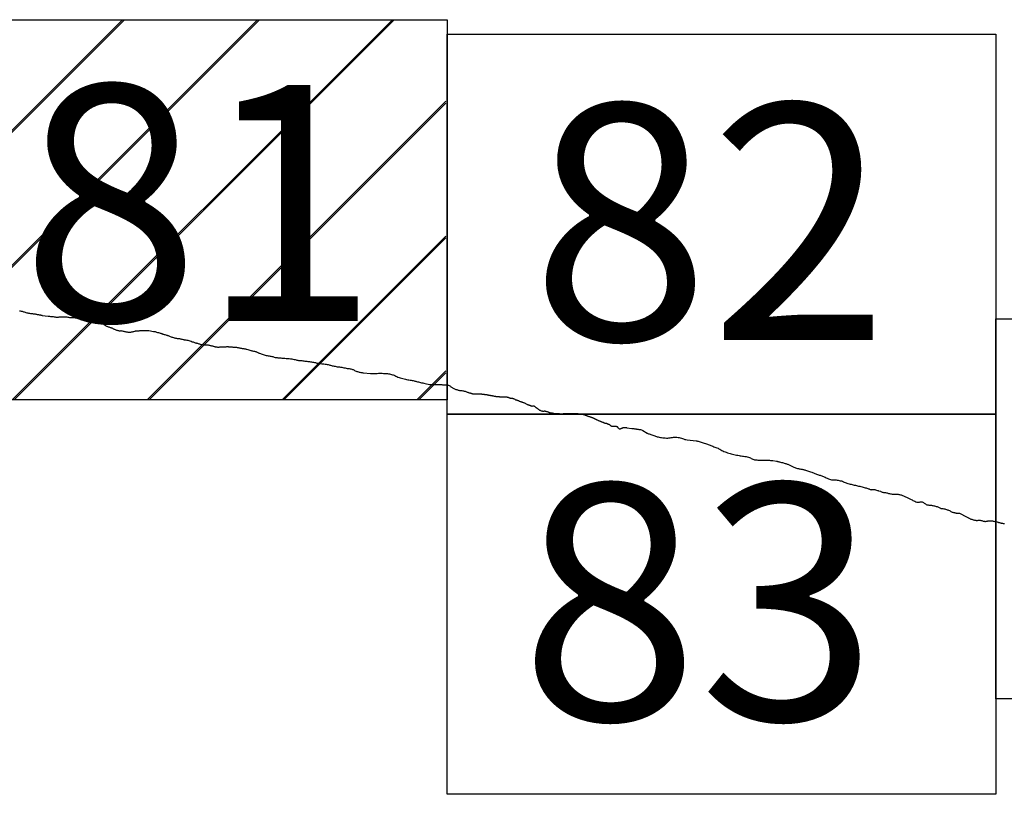
# Model space of a CAD drawing. Extents: x 324008 to 325258, y 1894722 to 1895532.
# Drawn here: x 325161 to 325181, y 1895167 to 1895183 of the extents above; entities that cross this region are included whole.
import ezdxf

# ---------------------------------------------------------------- set-up
doc = ezdxf.new("R2010")
doc.units = 0
doc.header["$MEASUREMENT"] = 0
for name, color, linetype in [('0LIMCOS', 7, 'Continuous'), ('0RET6', 7, 'Continuous'), ('1AVA_1-13', 7, 'Continuous')]:
    doc.layers.add(name, color=color, linetype=linetype)
doc.layers.add('margen interno', color=7, linetype='Continuous', lineweight=25)

# ---------------------------------------------------------------- blocks, each defined once
blk = doc.blocks.new('A$C71E27C5C')
at = {"layer": 'margen interno', "linetype": 'Continuous'}
h = blk.add_hatch(dxfattribs=at)
h.set_pattern_fill('JIS_LC_20', color=3, scale=0.1, style=0)
h.set_pattern_definition([(45, (-229231.3271, -1952071.767), (-1.4142135624, 1.4142135624), []), (45, (-229231.2871, -1952071.767), (-1.4142135624, 1.4142135624), [])])
h.paths.add_polyline_path([(0, 7.97), (11.475, 7.97), (11.475, 0), (0, 0)])
blk = doc.blocks.new('A$C47347BA9')
at = {"layer": '0RET6'}
blk.add_lwpolyline([(0.02, 7.97), (11.482, 7.97), (11.502, 7.97), (11.502, 1.414), (11.502, 0), (0, 0), (0, 0.871), (0, 0.872), (0, 7.97), (0.02, 7.97), (0.02, 7.97)], dxfattribs=at)
at = {"linetype": 'Continuous'}
blk.add_blockref('A$C71E27C5C', (0, 0), dxfattribs=at)

msp = doc.modelspace()

# ---------------------------------------------------------------- linework, layer by layer
at = {"layer": '0LIMCOS', "color": 4}
for points in [[(325160.731, 1895176.866), (325160.748, 1895176.863), (325160.767, 1895176.859), (325160.786, 1895176.855), (325160.803, 1895176.85), (325160.819, 1895176.845), (325160.834, 1895176.841), (325160.85, 1895176.836), (325160.868, 1895176.831), (325160.887, 1895176.826), (325160.905, 1895176.822), (325160.923, 1895176.817), (325160.943, 1895176.813), (325160.961, 1895176.81), (325160.975, 1895176.809), (325160.991, 1895176.808), (325161.006, 1895176.807), (325161.02, 1895176.805), (325161.033, 1895176.804), (325161.047, 1895176.802), (325161.061, 1895176.799), (325161.077, 1895176.796), (325161.092, 1895176.793), (325161.107, 1895176.79), (325161.122, 1895176.787), (325161.135, 1895176.785), (325161.148, 1895176.783), (325161.161, 1895176.78), (325161.173, 1895176.778), (325161.184, 1895176.775), (325161.195, 1895176.773), (325161.203, 1895176.771), (325161.211, 1895176.768), (325161.336, 1895176.755), (325161.35, 1895176.753), (325161.365, 1895176.751), (325161.381, 1895176.749), (325161.402, 1895176.748), (325161.422, 1895176.747), (325161.44, 1895176.744), (325161.459, 1895176.741), (325161.478, 1895176.737), (325161.497, 1895176.735), (325161.515, 1895176.734), (325161.533, 1895176.734), (325161.55, 1895176.734), (325161.567, 1895176.736), (325161.582, 1895176.737), (325161.599, 1895176.738), (325161.615, 1895176.739), (325161.633, 1895176.739), (325161.652, 1895176.739), (325161.67, 1895176.739), (325161.686, 1895176.739), (325161.701, 1895176.739), (325161.715, 1895176.738), (325161.729, 1895176.736), (325161.745, 1895176.733), (325161.763, 1895176.73), (325161.779, 1895176.728), (325161.793, 1895176.727), (325161.806, 1895176.728), (325161.82, 1895176.728), (325161.831, 1895176.728), (325161.844, 1895176.728), (325161.858, 1895176.727), (325161.872, 1895176.725), (325161.885, 1895176.723), (325161.899, 1895176.72), (325161.912, 1895176.718), (325161.925, 1895176.715), (325161.937, 1895176.713), (325161.95, 1895176.712), (325161.963, 1895176.713), (325161.977, 1895176.712), (325161.992, 1895176.712), (325162.006, 1895176.711), (325162.022, 1895176.71), (325162.038, 1895176.708), (325162.052, 1895176.706), (325162.066, 1895176.704), (325162.079, 1895176.701), (325162.092, 1895176.7), (325162.106, 1895176.698), (325162.12, 1895176.697), (325162.134, 1895176.696), (325162.148, 1895176.694), (325162.162, 1895176.693), (325162.177, 1895176.69), (325162.191, 1895176.688), (325162.204, 1895176.685), (325162.218, 1895176.681), (325162.231, 1895176.676), (325162.241, 1895176.673), (325162.251, 1895176.669), (325162.261, 1895176.666), (325162.268, 1895176.663), (325162.273, 1895176.66)], [(325162.273, 1895176.66), (325162.318, 1895176.652), (325162.331, 1895176.648), (325162.343, 1895176.644), (325162.355, 1895176.641), (325162.364, 1895176.638), (325162.374, 1895176.635), (325162.387, 1895176.63), (325162.402, 1895176.625), (325162.415, 1895176.619), (325162.428, 1895176.615), (325162.441, 1895176.611), (325162.454, 1895176.607), (325162.465, 1895176.603), (325162.474, 1895176.6), (325162.483, 1895176.595), (325162.495, 1895176.587), (325162.511, 1895176.574), (325162.528, 1895176.562), (325162.543, 1895176.552), (325162.555, 1895176.546), (325162.566, 1895176.542), (325162.579, 1895176.537), (325162.591, 1895176.531), (325162.605, 1895176.527), (325162.619, 1895176.522), (325162.632, 1895176.518), (325162.646, 1895176.514), (325162.658, 1895176.51), (325162.669, 1895176.506), (325162.681, 1895176.499), (325162.69, 1895176.494), (325162.698, 1895176.49), (325162.705, 1895176.486), (325162.715, 1895176.482), (325162.726, 1895176.477), (325162.739, 1895176.472), (325162.753, 1895176.467), (325162.768, 1895176.462), (325162.781, 1895176.459), (325162.793, 1895176.455), (325162.807, 1895176.451), (325162.823, 1895176.448), (325162.838, 1895176.448), (325162.851, 1895176.448), (325162.86, 1895176.449), (325162.871, 1895176.448), (325162.887, 1895176.444), (325162.904, 1895176.439), (325162.919, 1895176.435), (325162.934, 1895176.432), (325162.947, 1895176.429), (325162.96, 1895176.427), (325162.969, 1895176.425), (325162.979, 1895176.424), (325162.991, 1895176.421), (325163.005, 1895176.419), (325163.017, 1895176.416), (325163.027, 1895176.415), (325163.036, 1895176.415), (325163.045, 1895176.416), (325163.058, 1895176.418), (325163.07, 1895176.42), (325163.081, 1895176.422), (325163.091, 1895176.424), (325163.102, 1895176.426), (325163.116, 1895176.429), (325163.132, 1895176.433), (325163.149, 1895176.436), (325163.16, 1895176.44), (325163.168, 1895176.442), (325163.176, 1895176.443), (325163.183, 1895176.444), (325163.19, 1895176.444), (325163.199, 1895176.445), (325163.21, 1895176.446), (325163.221, 1895176.447), (325163.233, 1895176.447), (325163.245, 1895176.448), (325163.256, 1895176.449), (325163.267, 1895176.451), (325163.275, 1895176.451), (325163.284, 1895176.452), (325163.294, 1895176.453), (325163.295, 1895176.453), (325163.396, 1895176.453), (325163.447, 1895176.45), (325163.546, 1895176.434), (325163.552, 1895176.433), (325163.562, 1895176.431), (325163.569, 1895176.43), (325163.578, 1895176.428), (325163.592, 1895176.424), (325163.609, 1895176.419), (325163.629, 1895176.413), (325163.648, 1895176.407), (325163.665, 1895176.402), (325163.68, 1895176.397), (325163.694, 1895176.393), (325163.705, 1895176.389), (325163.715, 1895176.386), (325163.723, 1895176.383), (325163.73, 1895176.381), (325163.74, 1895176.378), (325163.751, 1895176.375), (325163.766, 1895176.37), (325163.783, 1895176.365), (325163.799, 1895176.36), (325163.812, 1895176.356), (325163.826, 1895176.352), (325163.839, 1895176.348), (325163.852, 1895176.344), (325163.865, 1895176.339), (325163.879, 1895176.333), (325163.895, 1895176.327), (325163.91, 1895176.321), (325163.927, 1895176.315), (325163.944, 1895176.31), (325163.961, 1895176.305), (325163.977, 1895176.3), (325163.992, 1895176.296), (325164.006, 1895176.292), (325164.023, 1895176.288), (325164.037, 1895176.285), (325164.047, 1895176.284), (325164.056, 1895176.283), (325164.065, 1895176.283), (325164.074, 1895176.282), (325164.081, 1895176.282), (325164.088, 1895176.281), (325164.1, 1895176.278), (325164.114, 1895176.276), (325164.13, 1895176.273), (325164.146, 1895176.269), (325164.164, 1895176.265), (325164.18, 1895176.26), (325164.189, 1895176.258), (325164.199, 1895176.256), (325164.206, 1895176.254), (325164.212, 1895176.254), (325164.224, 1895176.253), (325164.241, 1895176.25), (325164.262, 1895176.246), (325164.283, 1895176.24), (325164.307, 1895176.233), (325164.332, 1895176.225), (325164.355, 1895176.217), (325164.374, 1895176.211), (325164.39, 1895176.205), (325164.405, 1895176.2), (325164.419, 1895176.196), (325164.434, 1895176.192), (325164.447, 1895176.189), (325164.462, 1895176.184), (325164.478, 1895176.179), (325164.494, 1895176.175), (325164.508, 1895176.17), (325164.523, 1895176.166), (325164.538, 1895176.162), (325164.549, 1895176.16), (325164.557, 1895176.158), (325164.566, 1895176.156), (325164.576, 1895176.155), (325164.588, 1895176.155), (325164.599, 1895176.154), (325164.611, 1895176.153), (325164.624, 1895176.151), (325164.633, 1895176.15), (325164.641, 1895176.15), (325164.652, 1895176.153), (325164.663, 1895176.153), (325164.677, 1895176.153), (325164.689, 1895176.151), (325164.703, 1895176.148), (325164.717, 1895176.145), (325164.732, 1895176.14), (325164.747, 1895176.136), (325164.758, 1895176.133), (325164.768, 1895176.131), (325164.78, 1895176.128), (325164.792, 1895176.125), (325164.804, 1895176.122), (325164.814, 1895176.118), (325164.827, 1895176.114), (325164.837, 1895176.111), (325164.845, 1895176.11), (325164.856, 1895176.109), (325164.868, 1895176.108), (325164.881, 1895176.106), (325164.89, 1895176.106), (325164.898, 1895176.106), (325164.908, 1895176.106), (325164.92, 1895176.106), (325164.935, 1895176.107), (325164.949, 1895176.108), (325164.963, 1895176.109), (325164.974, 1895176.11), (325164.984, 1895176.11), (325164.994, 1895176.11), (325165.005, 1895176.11), (325165.018, 1895176.109), (325165.03, 1895176.109), (325165.042, 1895176.109), (325165.054, 1895176.11), (325165.067, 1895176.112), (325165.079, 1895176.114), (325165.089, 1895176.115), (325165.099, 1895176.115), (325165.109, 1895176.114), (325165.118, 1895176.112), (325165.126, 1895176.111), (325165.138, 1895176.11), (325165.15, 1895176.11), (325165.167, 1895176.108), (325165.18, 1895176.108), (325165.189, 1895176.108), (325165.195, 1895176.107), (325165.203, 1895176.106), (325165.213, 1895176.105), (325165.225, 1895176.104), (325165.237, 1895176.102), (325165.251, 1895176.102), (325165.27, 1895176.102), (325165.285, 1895176.102), (325165.297, 1895176.099), (325165.307, 1895176.097), (325165.321, 1895176.094), (325165.333, 1895176.092), (325165.345, 1895176.09), (325165.354, 1895176.087), (325165.364, 1895176.085), (325165.376, 1895176.082), (325165.388, 1895176.08), (325165.403, 1895176.078), (325165.416, 1895176.076), (325165.428, 1895176.073), (325165.439, 1895176.072), (325165.454, 1895176.068), (325165.468, 1895176.067), (325165.48, 1895176.065), (325165.484, 1895176.064), (325165.523, 1895176.054), (325165.541, 1895176.048), (325165.562, 1895176.041), (325165.58, 1895176.036), (325165.592, 1895176.032), (325165.605, 1895176.029), (325165.62, 1895176.025), (325165.636, 1895176.022), (325165.652, 1895176.019), (325165.663, 1895176.017), (325165.674, 1895176.015), (325165.685, 1895176.011), (325165.692, 1895176.008), (325165.699, 1895176.006), (325165.727, 1895175.99), (325165.734, 1895175.986), (325165.743, 1895175.983), (325165.755, 1895175.979), (325165.768, 1895175.975), (325165.783, 1895175.969), (325165.801, 1895175.964), (325165.819, 1895175.957), (325165.84, 1895175.951), (325165.861, 1895175.944), (325165.883, 1895175.937), (325165.904, 1895175.93), (325165.925, 1895175.927), (325165.946, 1895175.924), (325165.967, 1895175.92), (325165.986, 1895175.916), (325166.005, 1895175.912), (325166.024, 1895175.908), (325166.042, 1895175.904), (325166.059, 1895175.9), (325166.076, 1895175.895), (325166.093, 1895175.889), (325166.112, 1895175.885), (325166.132, 1895175.883), (325166.15, 1895175.881), (325166.169, 1895175.88), (325166.189, 1895175.878), (325166.211, 1895175.876), (325166.235, 1895175.874), (325166.264, 1895175.871), (325166.294, 1895175.87), (325166.326, 1895175.868), (325166.359, 1895175.866), (325166.389, 1895175.864), (325166.418, 1895175.861), (325166.443, 1895175.857), (325166.467, 1895175.851), (325166.49, 1895175.846), (325166.511, 1895175.841), (325166.532, 1895175.836), (325166.551, 1895175.832), (325166.569, 1895175.828), (325166.584, 1895175.825), (325166.6, 1895175.824), (325166.617, 1895175.824), (325166.636, 1895175.824), (325166.655, 1895175.822), (325166.674, 1895175.819), (325166.693, 1895175.815), (325166.712, 1895175.81), (325166.733, 1895175.807), (325166.754, 1895175.806), (325166.775, 1895175.804), (325166.795, 1895175.802), (325166.815, 1895175.799), (325166.836, 1895175.796), (325166.857, 1895175.792), (325166.879, 1895175.789), (325166.9, 1895175.786), (325166.919, 1895175.783), (325166.936, 1895175.778), (325166.952, 1895175.773), (325166.968, 1895175.769), (325166.985, 1895175.764), (325167.004, 1895175.761), (325167.024, 1895175.759), (325167.046, 1895175.757), (325167.069, 1895175.756), (325167.091, 1895175.754), (325167.115, 1895175.752), (325167.139, 1895175.749), (325167.164, 1895175.745), (325167.185, 1895175.741), (325167.205, 1895175.736), (325167.223, 1895175.731), (325167.241, 1895175.727), (325167.257, 1895175.722), (325167.275, 1895175.718), (325167.292, 1895175.714), (325167.31, 1895175.71), (325167.328, 1895175.705), (325167.348, 1895175.701), (325167.37, 1895175.696), (325167.393, 1895175.693), (325167.418, 1895175.69), (325167.442, 1895175.687), (325167.465, 1895175.684), (325167.488, 1895175.681), (325167.512, 1895175.677), (325167.535, 1895175.672), (325167.559, 1895175.667), (325167.582, 1895175.661), (325167.605, 1895175.657), (325167.627, 1895175.654), (325167.647, 1895175.652), (325167.665, 1895175.65), (325167.682, 1895175.647), (325167.699, 1895175.642), (325167.715, 1895175.636), (325167.73, 1895175.631), (325167.745, 1895175.624), (325167.759, 1895175.616), (325167.774, 1895175.608), (325167.789, 1895175.601), (325167.806, 1895175.595), (325167.822, 1895175.59), (325167.839, 1895175.585), (325167.855, 1895175.58), (325167.872, 1895175.576), (325167.888, 1895175.573), (325167.904, 1895175.57), (325167.92, 1895175.568), (325167.934, 1895175.565), (325167.943, 1895175.564), (325168.089, 1895175.55), (325168.111, 1895175.549), (325168.134, 1895175.548), (325168.157, 1895175.549), (325168.181, 1895175.549), (325168.205, 1895175.551), (325168.232, 1895175.553), (325168.259, 1895175.555), (325168.287, 1895175.556), (325168.313, 1895175.555), (325168.339, 1895175.554), (325168.363, 1895175.553), (325168.386, 1895175.552), (325168.409, 1895175.551), (325168.431, 1895175.55), (325168.451, 1895175.549), (325168.471, 1895175.546), (325168.491, 1895175.543), (325168.511, 1895175.538), (325168.531, 1895175.531), (325168.55, 1895175.525), (325168.568, 1895175.519), (325168.587, 1895175.512), (325168.605, 1895175.505), (325168.624, 1895175.496), (325168.644, 1895175.486), (325168.665, 1895175.477), (325168.69, 1895175.467), (325168.715, 1895175.459), (325168.742, 1895175.451), (325168.768, 1895175.444), (325168.796, 1895175.437), (325168.824, 1895175.431), (325168.85, 1895175.424), (325168.875, 1895175.419), (325168.899, 1895175.415), (325168.923, 1895175.412), (325168.945, 1895175.408), (325168.968, 1895175.405), (325168.988, 1895175.401), (325169.007, 1895175.396), (325169.025, 1895175.392), (325169.042, 1895175.387), (325169.059, 1895175.383), (325169.078, 1895175.379), (325169.098, 1895175.375), (325169.119, 1895175.37), (325169.141, 1895175.365), (325169.163, 1895175.358), (325169.188, 1895175.352), (325169.213, 1895175.345), (325169.24, 1895175.339), (325169.269, 1895175.333), (325169.298, 1895175.327), (325169.327, 1895175.322), (325169.356, 1895175.32), (325169.384, 1895175.318), (325169.413, 1895175.318), (325169.441, 1895175.319), (325169.467, 1895175.319), (325169.491, 1895175.319), (325169.512, 1895175.319), (325169.531, 1895175.318), (325169.549, 1895175.317), (325169.567, 1895175.317), (325169.585, 1895175.317), (325169.605, 1895175.316), (325169.624, 1895175.316), (325169.644, 1895175.316), (325169.662, 1895175.315), (325169.68, 1895175.313), (325169.697, 1895175.311), (325169.713, 1895175.308), (325169.728, 1895175.303), (325169.743, 1895175.297), (325169.757, 1895175.291), (325169.769, 1895175.282), (325169.779, 1895175.273), (325169.789, 1895175.266), (325169.801, 1895175.258), (325169.813, 1895175.252), (325169.826, 1895175.246), (325169.839, 1895175.239), (325169.853, 1895175.232), (325169.868, 1895175.225), (325169.884, 1895175.218), (325169.9, 1895175.212), (325169.916, 1895175.207), (325169.931, 1895175.202), (325169.943, 1895175.198), (325169.955, 1895175.196), (325169.967, 1895175.194), (325169.979, 1895175.193), (325169.994, 1895175.192), (325170.009, 1895175.191), (325170.026, 1895175.189), (325170.042, 1895175.187), (325170.058, 1895175.183), (325170.074, 1895175.178), (325170.09, 1895175.173), (325170.106, 1895175.167), (325170.12, 1895175.162), (325170.131, 1895175.158), (325170.14, 1895175.154), (325170.149, 1895175.151), (325170.159, 1895175.148), (325170.169, 1895175.145), (325170.179, 1895175.142), (325170.19, 1895175.139), (325170.203, 1895175.135), (325170.213, 1895175.131), (325170.223, 1895175.128), (325170.234, 1895175.124), (325170.244, 1895175.122), (325170.254, 1895175.122), (325170.26, 1895175.122), (325170.263, 1895175.122)], [(325170.263, 1895175.122), (325170.277, 1895175.123), (325170.283, 1895175.121), (325170.29, 1895175.122), (325170.298, 1895175.123), (325170.304, 1895175.124), (325170.313, 1895175.124), (325170.324, 1895175.124), (325170.335, 1895175.124), (325170.345, 1895175.124), (325170.354, 1895175.123), (325170.363, 1895175.123), (325170.37, 1895175.124), (325170.376, 1895175.124), (325170.382, 1895175.123), (325170.387, 1895175.123), (325170.394, 1895175.123), (325170.401, 1895175.122), (325170.409, 1895175.122), (325170.418, 1895175.121), (325170.425, 1895175.12), (325170.433, 1895175.118), (325170.441, 1895175.118), (325170.448, 1895175.117), (325170.456, 1895175.117), (325170.465, 1895175.116), (325170.473, 1895175.114), (325170.482, 1895175.113), (325170.492, 1895175.112), (325170.501, 1895175.111), (325170.511, 1895175.11), (325170.521, 1895175.108), (325170.53, 1895175.107), (325170.54, 1895175.105), (325170.548, 1895175.103), (325170.556, 1895175.101), (325170.565, 1895175.099), (325170.573, 1895175.097), (325170.582, 1895175.096), (325170.591, 1895175.095), (325170.601, 1895175.093), (325170.611, 1895175.092), (325170.621, 1895175.09), (325170.631, 1895175.088), (325170.641, 1895175.086), (325170.651, 1895175.084), (325170.661, 1895175.081), (325170.672, 1895175.079), (325170.682, 1895175.076), (325170.693, 1895175.075), (325170.702, 1895175.073), (325170.711, 1895175.072), (325170.72, 1895175.071), (325170.729, 1895175.07), (325170.739, 1895175.069), (325170.748, 1895175.068), (325170.758, 1895175.068), (325170.766, 1895175.068), (325170.774, 1895175.067), (325170.781, 1895175.066), (325170.789, 1895175.065), (325170.798, 1895175.064), (325170.807, 1895175.063), (325170.817, 1895175.063), (325170.826, 1895175.062), (325170.836, 1895175.061), (325170.847, 1895175.06), (325170.858, 1895175.059), (325170.869, 1895175.058), (325170.881, 1895175.058), (325170.892, 1895175.058), (325170.903, 1895175.059), (325170.915, 1895175.06), (325170.926, 1895175.061), (325170.935, 1895175.061), (325170.944, 1895175.06), (325170.951, 1895175.059), (325170.957, 1895175.057), (325170.963, 1895175.055), (325170.968, 1895175.053), (325170.975, 1895175.051), (325170.982, 1895175.048), (325170.989, 1895175.046), (325170.997, 1895175.042), (325171.004, 1895175.04), (325171.011, 1895175.038), (325171.019, 1895175.035), (325171.028, 1895175.035), (325171.037, 1895175.035), (325171.045, 1895175.035), (325171.054, 1895175.034), (325171.061, 1895175.032), (325171.068, 1895175.03), (325171.074, 1895175.028), (325171.082, 1895175.026), (325171.09, 1895175.023), (325171.099, 1895175.02), (325171.107, 1895175.017), (325171.115, 1895175.011), (325171.123, 1895175.005), (325171.131, 1895175), (325171.138, 1895174.998), (325171.145, 1895174.996), (325171.151, 1895174.995), (325171.158, 1895174.994), (325171.164, 1895174.993), (325171.169, 1895174.992), (325171.175, 1895174.989), (325171.181, 1895174.987), (325171.187, 1895174.985), (325171.193, 1895174.982), (325171.199, 1895174.978), (325171.203, 1895174.974), (325171.21, 1895174.972), (325171.218, 1895174.97), (325171.229, 1895174.966), (325171.235, 1895174.964), (325171.242, 1895174.962), (325171.249, 1895174.959), (325171.258, 1895174.956), (325171.266, 1895174.953), (325171.274, 1895174.95), (325171.282, 1895174.946), (325171.292, 1895174.943), (325171.301, 1895174.94), (325171.311, 1895174.936), (325171.322, 1895174.932), (325171.333, 1895174.927), (325171.344, 1895174.922), (325171.355, 1895174.916), (325171.367, 1895174.909), (325171.378, 1895174.903), (325171.39, 1895174.898), (325171.401, 1895174.893), (325171.413, 1895174.89), (325171.422, 1895174.887), (325171.432, 1895174.884), (325171.441, 1895174.881), (325171.449, 1895174.878), (325171.456, 1895174.875), (325171.462, 1895174.873), (325171.468, 1895174.872), (325171.478, 1895174.868), (325171.484, 1895174.868), (325171.493, 1895174.869), (325171.501, 1895174.869), (325171.51, 1895174.87), (325171.517, 1895174.869), (325171.523, 1895174.867), (325171.528, 1895174.865), (325171.533, 1895174.864), (325171.538, 1895174.86), (325171.541, 1895174.856), (325171.546, 1895174.85), (325171.551, 1895174.845), (325171.557, 1895174.84), (325171.563, 1895174.835), (325171.569, 1895174.83), (325171.576, 1895174.825), (325171.583, 1895174.82), (325171.591, 1895174.816), (325171.599, 1895174.811), (325171.607, 1895174.805), (325171.614, 1895174.8), (325171.622, 1895174.795), (325171.63, 1895174.79), (325171.638, 1895174.785), (325171.649, 1895174.78), (325171.659, 1895174.775), (325171.67, 1895174.771), (325171.679, 1895174.768), (325171.688, 1895174.765), (325171.695, 1895174.762), (325171.702, 1895174.761), (325171.709, 1895174.761), (325171.715, 1895174.762), (325171.721, 1895174.763), (325171.727, 1895174.764), (325171.734, 1895174.764), (325171.74, 1895174.765), (325171.747, 1895174.765), (325171.754, 1895174.764), (325171.762, 1895174.763), (325171.77, 1895174.761), (325171.779, 1895174.757), (325171.789, 1895174.754), (325171.799, 1895174.751), (325171.808, 1895174.748), (325171.816, 1895174.744), (325171.823, 1895174.741), (325171.831, 1895174.738), (325171.838, 1895174.736), (325171.847, 1895174.733), (325171.855, 1895174.73), (325171.864, 1895174.728), (325171.873, 1895174.726), (325171.882, 1895174.725), (325171.891, 1895174.724), (325171.901, 1895174.723), (325171.911, 1895174.721), (325171.921, 1895174.719), (325171.932, 1895174.717), (325171.943, 1895174.715), (325171.953, 1895174.714), (325171.962, 1895174.712), (325171.97, 1895174.711), (325171.979, 1895174.711), (325171.988, 1895174.712), (325171.997, 1895174.713), (325172.006, 1895174.714), (325172.015, 1895174.714), (325172.023, 1895174.714), (325172.031, 1895174.713), (325172.04, 1895174.712), (325172.049, 1895174.71), (325172.058, 1895174.708), (325172.067, 1895174.706), (325172.077, 1895174.704), (325172.086, 1895174.702), (325172.095, 1895174.702), (325172.104, 1895174.703), (325172.112, 1895174.704), (325172.12, 1895174.706), (325172.126, 1895174.707), (325172.133, 1895174.708), (325172.139, 1895174.709), (325172.145, 1895174.709), (325172.15, 1895174.71), (325172.157, 1895174.71), (325172.163, 1895174.71), (325172.169, 1895174.71), (325172.176, 1895174.709), (325172.182, 1895174.709), (325172.192, 1895174.71), (325172.198, 1895174.711), (325172.204, 1895174.712), (325172.213, 1895174.712), (325172.222, 1895174.714), (325172.231, 1895174.714), (325172.241, 1895174.714), (325172.251, 1895174.714), (325172.26, 1895174.714), (325172.269, 1895174.714), (325172.278, 1895174.713), (325172.287, 1895174.713), (325172.296, 1895174.713), (325172.304, 1895174.713), (325172.313, 1895174.714), (325172.321, 1895174.714), (325172.33, 1895174.715), (325172.339, 1895174.715), (325172.347, 1895174.715), (325172.356, 1895174.715), (325172.365, 1895174.715), (325172.375, 1895174.714), (325172.386, 1895174.713), (325172.397, 1895174.712), (325172.409, 1895174.711), (325172.419, 1895174.71), (325172.431, 1895174.709), (325172.441, 1895174.709), (325172.452, 1895174.708), (325172.462, 1895174.708), (325172.472, 1895174.707), (325172.482, 1895174.706), (325172.491, 1895174.705), (325172.499, 1895174.704), (325172.508, 1895174.702), (325172.516, 1895174.701), (325172.523, 1895174.699), (325172.531, 1895174.696), (325172.539, 1895174.695), (325172.548, 1895174.692), (325172.557, 1895174.69), (325172.567, 1895174.688), (325172.576, 1895174.685), (325172.586, 1895174.682), (325172.596, 1895174.678), (325172.607, 1895174.675), (325172.617, 1895174.671), (325172.627, 1895174.667), (325172.637, 1895174.662), (325172.647, 1895174.659), (325172.657, 1895174.655), (325172.667, 1895174.652), (325172.677, 1895174.649), (325172.687, 1895174.646), (325172.696, 1895174.643), (325172.704, 1895174.64), (325172.712, 1895174.637), (325172.719, 1895174.635), (325172.727, 1895174.633), (325172.733, 1895174.631), (325172.739, 1895174.629), (325172.741, 1895174.628), (325172.746, 1895174.626), (325172.749, 1895174.626), (325172.752, 1895174.625), (325172.755, 1895174.623), (325172.759, 1895174.622), (325172.762, 1895174.62), (325172.766, 1895174.618), (325172.77, 1895174.615), (325172.775, 1895174.612), (325172.781, 1895174.609), (325172.788, 1895174.606), (325172.795, 1895174.602), (325172.802, 1895174.598), (325172.809, 1895174.595), (325172.815, 1895174.592), (325172.821, 1895174.589), (325172.826, 1895174.586), (325172.831, 1895174.584), (325172.838, 1895174.581), (325172.846, 1895174.577), (325172.855, 1895174.573), (325172.864, 1895174.568), (325172.875, 1895174.564), (325172.886, 1895174.559), (325172.897, 1895174.555), (325172.908, 1895174.551), (325172.918, 1895174.547), (325172.928, 1895174.543), (325172.937, 1895174.54), (325172.945, 1895174.536), (325172.954, 1895174.533), (325172.963, 1895174.53), (325172.97, 1895174.527), (325172.976, 1895174.523), (325172.982, 1895174.521), (325172.987, 1895174.518), (325172.994, 1895174.515), (325173, 1895174.513), (325173.005, 1895174.512), (325173.009, 1895174.511), (325173.013, 1895174.509), (325173.018, 1895174.508), (325173.022, 1895174.508), (325173.028, 1895174.508), (325173.034, 1895174.508), (325173.04, 1895174.507), (325173.045, 1895174.506), (325173.05, 1895174.504), (325173.055, 1895174.503), (325173.059, 1895174.5), (325173.062, 1895174.495), (325173.066, 1895174.49), (325173.07, 1895174.488), (325173.076, 1895174.487), (325173.082, 1895174.486), (325173.088, 1895174.485), (325173.094, 1895174.484), (325173.098, 1895174.482), (325173.1, 1895174.481), (325173.102, 1895174.48), (325173.103, 1895174.479), (325173.105, 1895174.478), (325173.107, 1895174.476), (325173.11, 1895174.473), (325173.113, 1895174.471), (325173.118, 1895174.467), (325173.124, 1895174.462), (325173.13, 1895174.456), (325173.137, 1895174.452), (325173.144, 1895174.449), (325173.151, 1895174.447), (325173.157, 1895174.444), (325173.164, 1895174.444), (325173.17, 1895174.444), (325173.175, 1895174.444), (325173.181, 1895174.444), (325173.186, 1895174.444), (325173.192, 1895174.445), (325173.199, 1895174.445), (325173.205, 1895174.446), (325173.211, 1895174.446), (325173.217, 1895174.446), (325173.223, 1895174.446), (325173.229, 1895174.446), (325173.235, 1895174.445), (325173.241, 1895174.445), (325173.247, 1895174.444), (325173.253, 1895174.441), (325173.259, 1895174.44), (325173.265, 1895174.438), (325173.269, 1895174.433), (325173.273, 1895174.427), (325173.276, 1895174.421), (325173.281, 1895174.414), (325173.286, 1895174.408), (325173.292, 1895174.402), (325173.298, 1895174.396), (325173.304, 1895174.392), (325173.311, 1895174.39), (325173.317, 1895174.388), (325173.323, 1895174.389), (325173.329, 1895174.389), (325173.332, 1895174.39), (325173.334, 1895174.39), (325173.335, 1895174.391), (325173.337, 1895174.392), (325173.34, 1895174.394), (325173.343, 1895174.395), (325173.346, 1895174.397), (325173.349, 1895174.399), (325173.354, 1895174.401), (325173.358, 1895174.403), (325173.363, 1895174.405), (325173.367, 1895174.407), (325173.372, 1895174.409), (325173.377, 1895174.411), (325173.382, 1895174.413), (325173.387, 1895174.415), (325173.393, 1895174.417), (325173.398, 1895174.418), (325173.404, 1895174.419), (325173.408, 1895174.42), (325173.414, 1895174.42), (325173.419, 1895174.42), (325173.425, 1895174.42), (325173.431, 1895174.42), (325173.437, 1895174.419), (325173.443, 1895174.418), (325173.45, 1895174.417), (325173.455, 1895174.416), (325173.458, 1895174.416), (325173.467, 1895174.414)], [(325173.467, 1895174.414), (325173.57, 1895174.397), (325173.586, 1895174.396), (325173.6, 1895174.395), (325173.614, 1895174.394), (325173.626, 1895174.393), (325173.637, 1895174.392), (325173.646, 1895174.391), (325173.656, 1895174.388), (325173.664, 1895174.387), (325173.672, 1895174.385), (325173.679, 1895174.384), (325173.689, 1895174.383), (325173.701, 1895174.381), (325173.717, 1895174.378), (325173.734, 1895174.376), (325173.753, 1895174.373), (325173.771, 1895174.368), (325173.789, 1895174.361), (325173.805, 1895174.352), (325173.891, 1895174.301), (325173.897, 1895174.298), (325173.907, 1895174.293), (325173.92, 1895174.288), (325173.936, 1895174.282), (325173.953, 1895174.276), (325173.973, 1895174.269), (325173.993, 1895174.262), (325174.014, 1895174.255), (325174.034, 1895174.248), (325174.053, 1895174.242), (325174.07, 1895174.236), (325174.087, 1895174.231), (325174.105, 1895174.224), (325174.125, 1895174.219), (325174.146, 1895174.214), (325174.17, 1895174.211), (325174.195, 1895174.206), (325174.22, 1895174.203), (325174.246, 1895174.2), (325174.272, 1895174.198), (325174.298, 1895174.197), (325174.323, 1895174.197), (325174.349, 1895174.198), (325174.373, 1895174.201), (325174.398, 1895174.205), (325174.422, 1895174.21), (325174.445, 1895174.213), (325174.469, 1895174.214), (325174.493, 1895174.213), (325174.517, 1895174.212), (325174.542, 1895174.209), (325174.565, 1895174.205), (325174.588, 1895174.199), (325174.611, 1895174.192), (325174.634, 1895174.185), (325174.657, 1895174.177), (325174.681, 1895174.169), (325174.706, 1895174.163), (325174.733, 1895174.158), (325174.917, 1895174.138), (325174.932, 1895174.136), (325174.946, 1895174.134), (325174.963, 1895174.131), (325174.983, 1895174.127), (325175.003, 1895174.12), (325175.024, 1895174.113), (325175.046, 1895174.105), (325175.068, 1895174.097), (325175.09, 1895174.088), (325175.113, 1895174.081), (325175.134, 1895174.073), (325175.155, 1895174.066), (325175.174, 1895174.059), (325175.192, 1895174.053), (325175.21, 1895174.047), (325175.227, 1895174.04), (325175.246, 1895174.032), (325175.268, 1895174.024), (325175.289, 1895174.015), (325175.311, 1895174.008), (325175.334, 1895174.001), (325175.356, 1895173.993), (325175.378, 1895173.984), (325175.398, 1895173.974), (325175.417, 1895173.963), (325175.437, 1895173.951), (325175.457, 1895173.939), (325175.479, 1895173.927), (325175.501, 1895173.916), (325175.526, 1895173.906), (325175.552, 1895173.898), (325175.578, 1895173.889), (325175.604, 1895173.882), (325175.63, 1895173.874), (325175.655, 1895173.867), (325175.684, 1895173.858), (325175.711, 1895173.851), (325175.738, 1895173.846), (325175.765, 1895173.841), (325175.792, 1895173.836), (325175.818, 1895173.831), (325175.843, 1895173.827), (325175.866, 1895173.823), (325175.89, 1895173.819), (325175.915, 1895173.816), (325175.94, 1895173.812), (325175.966, 1895173.808), (325175.991, 1895173.803), (325176.015, 1895173.795), (325176.038, 1895173.788), (325176.059, 1895173.78), (325176.076, 1895173.77), (325176.092, 1895173.761), (325176.109, 1895173.753), (325176.126, 1895173.747), (325176.145, 1895173.743), (325176.167, 1895173.74), (325176.19, 1895173.737), (325176.214, 1895173.735), (325176.238, 1895173.733), (325176.262, 1895173.731), (325176.285, 1895173.731), (325176.307, 1895173.731), (325176.328, 1895173.732), (325176.347, 1895173.732), (325176.366, 1895173.732), (325176.385, 1895173.731), (325176.404, 1895173.731), (325176.422, 1895173.73), (325176.441, 1895173.73), (325176.46, 1895173.73), (325176.478, 1895173.729), (325176.495, 1895173.729), (325176.511, 1895173.729), (325176.524, 1895173.729), (325176.604, 1895173.714), (325176.613, 1895173.712), (325176.619, 1895173.71), (325176.625, 1895173.708), (325176.632, 1895173.706), (325176.641, 1895173.703), (325176.653, 1895173.7), (325176.67, 1895173.696), (325176.689, 1895173.692), (325176.709, 1895173.686), (325176.728, 1895173.681), (325176.748, 1895173.676), (325176.767, 1895173.671), (325176.784, 1895173.666), (325176.8, 1895173.661), (325176.814, 1895173.657), (325176.829, 1895173.652), (325176.844, 1895173.647), (325176.857, 1895173.642), (325176.872, 1895173.636), (325176.885, 1895173.629), (325176.899, 1895173.622), (325176.913, 1895173.616), (325176.926, 1895173.609), (325176.94, 1895173.602), (325176.955, 1895173.595), (325176.97, 1895173.587), (325176.987, 1895173.579), (325177.004, 1895173.573), (325177.023, 1895173.566), (325177.044, 1895173.561), (325177.063, 1895173.557), (325177.081, 1895173.553), (325177.096, 1895173.55), (325177.111, 1895173.547), (325177.123, 1895173.545), (325177.135, 1895173.543), (325177.145, 1895173.541), (325177.156, 1895173.539), (325177.168, 1895173.536), (325177.181, 1895173.533), (325177.197, 1895173.529), (325177.215, 1895173.524), (325177.234, 1895173.518), (325177.255, 1895173.511), (325177.276, 1895173.503), (325177.298, 1895173.496), (325177.32, 1895173.488), (325177.342, 1895173.48), (325177.361, 1895173.472), (325177.378, 1895173.465), (325177.394, 1895173.458), (325177.409, 1895173.451), (325177.426, 1895173.444), (325177.444, 1895173.437), (325177.462, 1895173.431), (325177.482, 1895173.425), (325177.501, 1895173.421), (325177.519, 1895173.416), (325177.537, 1895173.412), (325177.554, 1895173.407), (325177.572, 1895173.401), (325177.59, 1895173.394), (325177.607, 1895173.386), (325177.625, 1895173.376), (325177.645, 1895173.365), (325177.666, 1895173.354), (325177.691, 1895173.343), (325177.715, 1895173.334), (325177.739, 1895173.327), (325177.759, 1895173.324), (325177.776, 1895173.324), (325177.791, 1895173.323), (325177.803, 1895173.324), (325177.816, 1895173.324), (325177.829, 1895173.324), (325177.843, 1895173.322), (325177.858, 1895173.32), (325177.874, 1895173.317), (325177.894, 1895173.313), (325177.916, 1895173.308), (325177.941, 1895173.303), (325177.965, 1895173.297), (325177.986, 1895173.29), (325178.007, 1895173.282), (325178.026, 1895173.275), (325178.044, 1895173.268), (325178.062, 1895173.26), (325178.081, 1895173.252), (325178.103, 1895173.245), (325178.125, 1895173.239), (325178.147, 1895173.233), (325178.17, 1895173.228), (325178.192, 1895173.223), (325178.215, 1895173.218), (325178.236, 1895173.212), (325178.258, 1895173.207), (325178.279, 1895173.202), (325178.301, 1895173.197), (325178.326, 1895173.191), (325178.351, 1895173.185), (325178.375, 1895173.18), (325178.398, 1895173.173), (325178.42, 1895173.167), (325178.441, 1895173.161), (325178.462, 1895173.155), (325178.482, 1895173.15), (325178.5, 1895173.144), (325178.516, 1895173.139), (325178.53, 1895173.133), (325178.544, 1895173.129), (325178.557, 1895173.125), (325178.57, 1895173.12), (325178.584, 1895173.116), (325178.597, 1895173.115), (325178.606, 1895173.114), (325178.615, 1895173.116), (325178.623, 1895173.118), (325178.635, 1895173.12), (325178.65, 1895173.12), (325178.666, 1895173.117), (325178.683, 1895173.112), (325178.701, 1895173.106), (325178.719, 1895173.1), (325178.735, 1895173.095), (325178.744, 1895173.091), (325178.784, 1895173.085), (325178.793, 1895173.079), (325178.804, 1895173.071), (325178.818, 1895173.064), (325178.833, 1895173.059), (325178.848, 1895173.057), (325178.863, 1895173.055), (325178.877, 1895173.054), (325178.892, 1895173.053), (325178.907, 1895173.051), (325178.923, 1895173.048), (325178.938, 1895173.043), (325178.954, 1895173.037), (325178.972, 1895173.031), (325178.991, 1895173.027), (325179.01, 1895173.024), (325179.029, 1895173.023), (325179.045, 1895173.022), (325179.06, 1895173.023), (325179.076, 1895173.023), (325179.091, 1895173.023), (325179.107, 1895173.023), (325179.124, 1895173.022), (325179.14, 1895173.021), (325179.157, 1895173.019), (325179.172, 1895173.016), (325179.186, 1895173.013), (325179.201, 1895173.008), (325179.215, 1895173.004), (325179.231, 1895172.998), (325179.248, 1895172.992), (325179.266, 1895172.985), (325179.283, 1895172.977), (325179.298, 1895172.969), (325179.312, 1895172.961), (325179.327, 1895172.955), (325179.341, 1895172.948), (325179.357, 1895172.94), (325179.372, 1895172.934), (325179.386, 1895172.927), (325179.401, 1895172.921), (325179.415, 1895172.914), (325179.431, 1895172.907), (325179.448, 1895172.899), (325179.466, 1895172.89), (325179.485, 1895172.88), (325179.505, 1895172.871), (325179.526, 1895172.862), (325179.547, 1895172.854), (325179.567, 1895172.851), (325179.585, 1895172.851), (325179.602, 1895172.854), (325179.618, 1895172.858), (325179.635, 1895172.861), (325179.649, 1895172.86), (325179.661, 1895172.856), (325179.673, 1895172.85), (325179.686, 1895172.843), (325179.699, 1895172.834), (325179.714, 1895172.824), (325179.726, 1895172.814), (325179.739, 1895172.806), (325179.753, 1895172.799), (325179.767, 1895172.794), (325179.782, 1895172.793), (325179.796, 1895172.792), (325179.809, 1895172.792), (325179.82, 1895172.792), (325179.831, 1895172.791), (325179.842, 1895172.789), (325179.855, 1895172.787), (325179.869, 1895172.785), (325179.885, 1895172.782), (325179.901, 1895172.778), (325179.918, 1895172.774), (325179.936, 1895172.769), (325179.955, 1895172.764), (325179.973, 1895172.759), (325179.989, 1895172.754), (325180.001, 1895172.748), (325180.014, 1895172.741), (325180.028, 1895172.734), (325180.042, 1895172.727), (325180.052, 1895172.722), (325180.062, 1895172.72), (325180.075, 1895172.719), (325180.091, 1895172.718), (325180.111, 1895172.715), (325180.13, 1895172.71), (325180.147, 1895172.705), (325180.165, 1895172.7), (325180.181, 1895172.694), (325180.198, 1895172.689), (325180.213, 1895172.683), (325180.23, 1895172.676), (325180.246, 1895172.669), (325180.261, 1895172.66), (325180.275, 1895172.652), (325180.288, 1895172.645), (325180.301, 1895172.64), (325180.313, 1895172.638), (325180.324, 1895172.636), (325180.334, 1895172.634), (325180.343, 1895172.632), (325180.352, 1895172.629), (325180.361, 1895172.627), (325180.371, 1895172.625), (325180.381, 1895172.624), (325180.392, 1895172.624), (325180.403, 1895172.623), (325180.414, 1895172.623), (325180.424, 1895172.622), (325180.434, 1895172.621), (325180.444, 1895172.619), (325180.454, 1895172.614), (325180.467, 1895172.608), (325180.482, 1895172.601), (325180.497, 1895172.595), (325180.51, 1895172.588), (325180.52, 1895172.583), (325180.602, 1895172.537), (325180.613, 1895172.531), (325180.622, 1895172.526), (325180.632, 1895172.521), (325180.643, 1895172.516), (325180.655, 1895172.51), (325180.668, 1895172.505), (325180.682, 1895172.499), (325180.696, 1895172.495), (325180.71, 1895172.49), (325180.725, 1895172.485), (325180.741, 1895172.481), (325180.755, 1895172.477), (325180.768, 1895172.475), (325180.781, 1895172.472), (325180.793, 1895172.471), (325180.807, 1895172.47), (325180.82, 1895172.471), (325180.831, 1895172.472), (325180.839, 1895172.473), (325180.849, 1895172.475), (325180.861, 1895172.475), (325180.874, 1895172.474), (325180.89, 1895172.471), (325180.908, 1895172.466), (325180.925, 1895172.461), (325180.94, 1895172.457), (325180.953, 1895172.453), (325180.964, 1895172.451), (325180.975, 1895172.45), (325180.989, 1895172.45), (325181.002, 1895172.451), (325181.014, 1895172.454), (325181.026, 1895172.456), (325181.037, 1895172.459), (325181.05, 1895172.46), (325181.064, 1895172.461), (325181.079, 1895172.461), (325181.096, 1895172.461), (325181.113, 1895172.46), (325181.13, 1895172.458), (325181.146, 1895172.454), (325181.164, 1895172.451), (325181.182, 1895172.448), (325181.199, 1895172.445)], [(325181.199, 1895172.445), (325181.233, 1895172.437), (325181.242, 1895172.435), (325181.251, 1895172.432), (325181.261, 1895172.428), (325181.272, 1895172.426), (325181.283, 1895172.423), (325181.294, 1895172.42), (325181.305, 1895172.417), (325181.315, 1895172.415), (325181.325, 1895172.413), (325181.335, 1895172.411), (325181.344, 1895172.41), (325181.354, 1895172.408), (325181.364, 1895172.406), (325181.374, 1895172.405), (325181.386, 1895172.403)]]:
    msp.add_lwpolyline(points, dxfattribs=at)
at = {"layer": '0RET6'}
for points in [[(325158.216, 1895182.97), (325169.678, 1895182.97), (325169.698, 1895182.97), (325169.698, 1895176.413), (325169.698, 1895174.999), (325158.196, 1895174.999), (325158.196, 1895175.871), (325158.196, 1895175.871), (325158.196, 1895182.97), (325158.216, 1895182.97), (325158.216, 1895182.97)], [(325169.698, 1895174.697), (325169.698, 1895182.667), (325181.2, 1895182.667), (325181.2, 1895181.796), (325181.2, 1895181.795), (325181.2, 1895174.696), (325181.18, 1895174.696), (325181.18, 1895174.696), (325181.172, 1895174.696), (325169.698, 1895174.696), (325169.698, 1895174.697)], [(325181.2, 1895168.727), (325181.2, 1895176.697), (325192.702, 1895176.697), (325192.702, 1895175.826), (325192.702, 1895175.825), (325192.702, 1895168.726), (325192.682, 1895168.726), (325192.682, 1895168.726), (325192.674, 1895168.726), (325181.2, 1895168.726), (325181.2, 1895168.727)], [(325169.698, 1895166.726), (325169.698, 1895174.696), (325181.2, 1895174.696), (325181.2, 1895173.825), (325181.2, 1895173.825), (325181.2, 1895166.726), (325181.18, 1895166.726), (325181.18, 1895166.726), (325181.172, 1895166.726), (325169.698, 1895166.726), (325169.698, 1895166.726)]]:
    msp.add_lwpolyline(points, dxfattribs=at)

# ---------------------------------------------------------------- block references
at = {"linetype": 'Continuous'}
msp.add_blockref('A$C47347BA9', (325158.196, 1895174.999), dxfattribs=at)

# ---------------------------------------------------------------- texts
at = {"layer": '1AVA_1-13', "width": 1}
for s, p in [('81', (325160.767, 1895176.653)), ('82', (325171.459, 1895176.252)), ('83', (325171.23, 1895168.284))]:
    msp.add_text(s, height=4.95, dxfattribs=at).set_placement(p)

doc.saveas('drawing.dxf')
